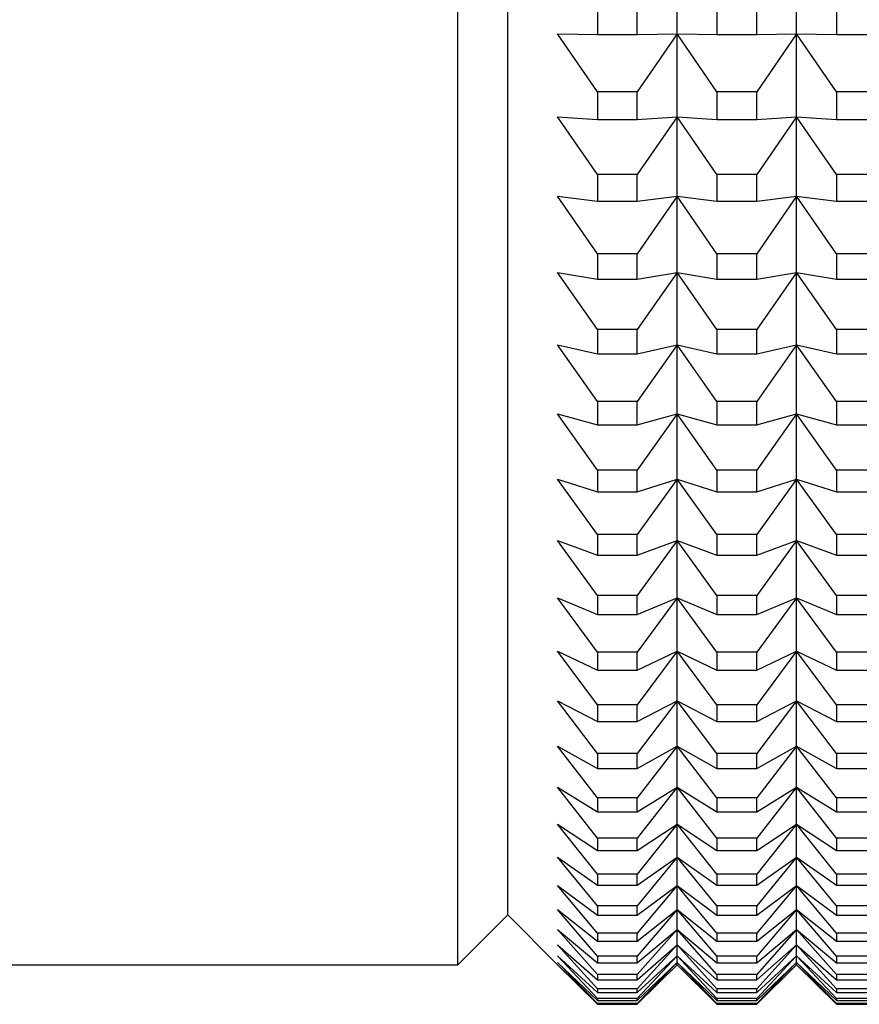
# Model space of a CAD drawing. Units: millimetres. Extents: x 0 to 440, y 0 to 297.
# Drawn here: x 206 to 215, y 157 to 167 of the extents above; entities that cross this region are included whole.
import ezdxf

# ---------------------------------------------------------------- set-up
doc = ezdxf.new("R2010")
doc.units = ezdxf.units.MM

msp = doc.modelspace()

# ---------------------------------------------------------------- linework, layer by layer
at = {"color": 7, "linetype": 'Continuous', "lineweight": 25}
for p, q in [((210.5123, 157.8058), (210.5123, 229.8058)), ((211.0123, 158.3058), (211.0123, 229.3058)), ((212.7123, 167.1514), (212.7123, 168.0171)), ((213.9123, 167.1514), (213.9123, 168.0171)), ((211.9123, 167.4343), (211.9123, 167.1442)), ((212.3123, 167.1442), (212.3123, 167.4343)), ((213.1123, 167.4343), (213.1123, 167.1442)), ((213.5123, 167.1442), (213.5123, 167.4343)), ((214.3123, 167.4343), (214.3123, 167.1442)), ((211.5123, 167.1514), (211.9123, 167.1442)), ((211.9123, 166.57), (211.5123, 167.1514)), ((212.3123, 167.1442), (212.7123, 167.1514)), ((212.7123, 167.1514), (212.3123, 166.57)), ((212.7123, 167.1514), (213.1123, 167.1442)), ((212.7123, 166.3186), (212.7123, 167.1514)), ((213.1123, 166.57), (212.7123, 167.1514)), ((213.5123, 167.1442), (213.9123, 167.1514)), ((213.9123, 167.1514), (213.5123, 166.57)), ((213.9123, 167.1514), (214.3123, 167.1442)), ((213.9123, 166.3186), (213.9123, 167.1514)), ((214.3123, 166.57), (213.9123, 167.1514)), ((211.9123, 167.1442), (212.3123, 167.1442)), ((213.1123, 167.1442), (213.5123, 167.1442)), ((214.3123, 167.1442), (214.7123, 167.1442)), ((211.9123, 166.57), (211.9123, 166.291)), ((212.3123, 166.57), (211.9123, 166.57)), ((212.3123, 166.291), (212.3123, 166.57)), ((213.5123, 166.57), (213.1123, 166.57)), ((213.1123, 166.57), (213.1123, 166.291)), ((213.5123, 166.291), (213.5123, 166.57)), ((214.7123, 166.57), (214.3123, 166.57)), ((214.3123, 166.57), (214.3123, 166.291)), ((211.5123, 166.3186), (211.9123, 166.291)), ((211.9123, 165.7393), (211.5123, 166.3186)), ((211.9123, 166.291), (212.3123, 166.291)), ((212.3123, 166.291), (212.7123, 166.3186)), ((212.7123, 166.3186), (212.3123, 165.7393)), ((212.7123, 166.3186), (213.1123, 166.291)), ((212.7123, 165.5197), (212.7123, 166.3186)), ((213.1123, 165.7393), (212.7123, 166.3186)), ((213.1123, 166.291), (213.5123, 166.291)), ((213.5123, 166.291), (213.9123, 166.3186)), ((213.9123, 166.3186), (213.5123, 165.7393)), ((213.9123, 166.3186), (214.3123, 166.291)), ((213.9123, 165.5197), (213.9123, 166.3186)), ((214.3123, 165.7393), (213.9123, 166.3186)), ((214.3123, 166.291), (214.7123, 166.291)), ((211.9123, 165.7393), (211.9123, 165.4716)), ((212.3123, 165.7393), (211.9123, 165.7393)), ((212.3123, 165.4716), (212.3123, 165.7393)), ((213.1123, 165.7393), (213.1123, 165.4716)), ((213.5123, 165.7393), (213.1123, 165.7393)), ((213.5123, 165.4716), (213.5123, 165.7393)), ((214.3123, 165.7393), (214.3123, 165.4716)), ((214.7123, 165.7393), (214.3123, 165.7393)), ((211.5123, 165.5197), (211.9123, 165.4716)), ((211.9123, 164.9432), (211.5123, 165.5197)), ((211.9123, 165.4716), (212.3123, 165.4716)), ((212.3123, 165.4716), (212.7123, 165.5197)), ((212.7123, 165.5197), (212.3123, 164.9432)), ((212.7123, 165.5197), (213.1123, 165.4716)), ((212.7123, 164.7556), (212.7123, 165.5197)), ((213.1123, 164.9432), (212.7123, 165.5197)), ((213.1123, 165.4716), (213.5123, 165.4716)), ((213.5123, 165.4716), (213.9123, 165.5197)), ((213.9123, 165.5197), (213.5123, 164.9432)), ((213.9123, 165.5197), (214.3123, 165.4716)), ((213.9123, 164.7556), (213.9123, 165.5197)), ((214.3123, 164.9432), (213.9123, 165.5197)), ((214.3123, 165.4716), (214.7123, 165.4716)), ((211.9123, 164.9432), (211.9123, 164.6871)), ((212.3123, 164.9432), (211.9123, 164.9432)), ((212.3123, 164.6871), (212.3123, 164.9432)), ((213.1123, 164.9432), (213.1123, 164.6871)), ((213.5123, 164.9432), (213.1123, 164.9432)), ((213.5123, 164.6871), (213.5123, 164.9432)), ((214.3123, 164.9432), (214.3123, 164.6871)), ((214.7123, 164.9432), (214.3123, 164.9432)), ((211.5123, 164.7556), (211.9123, 164.6871)), ((211.9123, 164.1826), (211.5123, 164.7556)), ((211.9123, 164.6871), (212.3123, 164.6871)), ((212.3123, 164.6871), (212.7123, 164.7556)), ((212.7123, 164.7556), (212.3123, 164.1826)), ((212.7123, 164.7556), (213.1123, 164.6871)), ((212.7123, 164.0273), (212.7123, 164.7556)), ((213.1123, 164.1826), (212.7123, 164.7556)), ((213.1123, 164.6871), (213.5123, 164.6871)), ((213.5123, 164.6871), (213.9123, 164.7556)), ((213.9123, 164.7556), (213.5123, 164.1826)), ((213.9123, 164.7556), (214.3123, 164.6871)), ((213.9123, 164.0273), (213.9123, 164.7556)), ((214.3123, 164.1826), (213.9123, 164.7556)), ((214.3123, 164.6871), (214.7123, 164.6871)), ((211.9123, 164.1826), (211.9123, 163.9386)), ((212.3123, 164.1826), (211.9123, 164.1826)), ((212.3123, 163.9386), (212.3123, 164.1826)), ((213.1123, 164.1826), (213.1123, 163.9386)), ((213.5123, 164.1826), (213.1123, 164.1826)), ((213.5123, 163.9386), (213.5123, 164.1826)), ((214.3123, 164.1826), (214.3123, 163.9386)), ((214.7123, 164.1826), (214.3123, 164.1826)), ((211.5123, 164.0273), (211.9123, 163.9386)), ((211.9123, 163.4585), (211.5123, 164.0273)), ((212.3123, 163.9386), (212.7123, 164.0273)), ((212.7123, 164.0273), (212.3123, 163.4585)), ((212.7123, 164.0273), (213.1123, 163.9386)), ((212.7123, 163.3357), (212.7123, 164.0273)), ((213.1123, 163.4585), (212.7123, 164.0273)), ((213.5123, 163.9386), (213.9123, 164.0273)), ((213.9123, 164.0273), (213.5123, 163.4585)), ((213.9123, 164.0273), (214.3123, 163.9386)), ((213.9123, 163.3357), (213.9123, 164.0273)), ((214.3123, 163.4585), (213.9123, 164.0273)), ((211.9123, 163.9386), (212.3123, 163.9386)), ((213.1123, 163.9386), (213.5123, 163.9386)), ((214.3123, 163.9386), (214.7123, 163.9386)), ((211.9123, 163.4585), (211.9123, 163.2268)), ((212.3123, 163.4585), (211.9123, 163.4585)), ((212.3123, 163.2268), (212.3123, 163.4585)), ((213.1123, 163.4585), (213.1123, 163.2268)), ((213.5123, 163.4585), (213.1123, 163.4585)), ((213.5123, 163.2268), (213.5123, 163.4585)), ((214.3123, 163.4585), (214.3123, 163.2268)), ((214.7123, 163.4585), (214.3123, 163.4585)), ((211.5123, 163.3357), (211.9123, 163.2268)), ((211.9123, 162.7718), (211.5123, 163.3357)), ((212.3123, 163.2268), (212.7123, 163.3357)), ((212.7123, 163.3357), (212.3123, 162.7718)), ((212.7123, 163.3357), (213.1123, 163.2268)), ((212.7123, 162.6817), (212.7123, 163.3357)), ((213.1123, 162.7718), (212.7123, 163.3357)), ((213.5123, 163.2268), (213.9123, 163.3357)), ((213.9123, 163.3357), (213.5123, 162.7718)), ((213.9123, 163.3357), (214.3123, 163.2268)), ((213.9123, 162.6817), (213.9123, 163.3357)), ((214.3123, 162.7718), (213.9123, 163.3357)), ((211.9123, 163.2268), (212.3123, 163.2268)), ((213.1123, 163.2268), (213.5123, 163.2268)), ((214.3123, 163.2268), (214.7123, 163.2268)), ((211.9123, 162.7718), (211.9123, 162.5526)), ((212.3123, 162.7718), (211.9123, 162.7718)), ((212.3123, 162.5526), (212.3123, 162.7718)), ((213.1123, 162.7718), (213.1123, 162.5526)), ((213.5123, 162.7718), (213.1123, 162.7718)), ((213.5123, 162.5526), (213.5123, 162.7718)), ((214.3123, 162.7718), (214.3123, 162.5526)), ((214.7123, 162.7718), (214.3123, 162.7718)), ((211.5123, 162.6817), (211.9123, 162.5526)), ((211.9123, 162.1233), (211.5123, 162.6817)), ((212.3123, 162.5526), (212.7123, 162.6817)), ((212.7123, 162.6817), (212.3123, 162.1233)), ((212.7123, 162.6817), (213.1123, 162.5526)), ((212.7123, 162.0659), (212.7123, 162.6817)), ((213.1123, 162.1233), (212.7123, 162.6817)), ((213.5123, 162.5526), (213.9123, 162.6817)), ((213.9123, 162.6817), (213.5123, 162.1233)), ((213.9123, 162.6817), (214.3123, 162.5526)), ((214.3123, 162.1233), (213.9123, 162.6817)), ((213.9123, 162.0659), (213.9123, 162.6817)), ((211.9123, 162.5526), (212.3123, 162.5526)), ((213.1123, 162.5526), (213.5123, 162.5526)), ((214.3123, 162.5526), (214.7123, 162.5526)), ((211.9123, 162.1233), (211.9123, 161.917)), ((212.3123, 162.1233), (211.9123, 162.1233)), ((212.3123, 161.917), (212.3123, 162.1233)), ((213.1123, 162.1233), (213.1123, 161.917)), ((213.5123, 162.1233), (213.1123, 162.1233)), ((213.5123, 161.917), (213.5123, 162.1233)), ((214.7123, 162.1233), (214.3123, 162.1233)), ((214.3123, 162.1233), (214.3123, 161.917)), ((211.5123, 162.0659), (211.9123, 161.917)), ((211.9123, 161.5139), (211.5123, 162.0659)), ((212.3123, 161.917), (212.7123, 162.0659)), ((212.7123, 162.0659), (212.3123, 161.5139)), ((212.7123, 162.0659), (213.1123, 161.917)), ((212.7123, 161.4893), (212.7123, 162.0659)), ((213.1123, 161.5139), (212.7123, 162.0659)), ((213.5123, 161.917), (213.9123, 162.0659)), ((213.9123, 162.0659), (213.5123, 161.5139)), ((213.9123, 162.0659), (214.3123, 161.917)), ((214.3123, 161.5139), (213.9123, 162.0659)), ((213.9123, 161.4893), (213.9123, 162.0659)), ((211.9123, 161.917), (212.3123, 161.917)), ((213.1123, 161.917), (213.5123, 161.917)), ((214.3123, 161.917), (214.7123, 161.917)), ((211.5123, 161.4893), (211.9123, 161.3207)), ((211.9123, 160.9443), (211.5123, 161.4893)), ((211.9123, 161.5139), (211.9123, 161.3207)), ((212.3123, 161.5139), (211.9123, 161.5139)), ((212.3123, 161.3207), (212.3123, 161.5139)), ((212.3123, 161.3207), (212.7123, 161.4893)), ((212.7123, 161.4893), (212.3123, 160.9443)), ((212.7123, 161.4893), (213.1123, 161.3207)), ((212.7123, 160.9525), (212.7123, 161.4893)), ((213.1123, 160.9443), (212.7123, 161.4893)), ((213.1123, 161.5139), (213.1123, 161.3207)), ((213.5123, 161.5139), (213.1123, 161.5139)), ((213.5123, 161.3207), (213.5123, 161.5139)), ((213.5123, 161.3207), (213.9123, 161.4893)), ((213.9123, 161.4893), (213.5123, 160.9443)), ((213.9123, 161.4893), (214.3123, 161.3207)), ((213.9123, 160.9525), (213.9123, 161.4893)), ((214.3123, 160.9443), (213.9123, 161.4893)), ((214.7123, 161.5139), (214.3123, 161.5139)), ((214.3123, 161.5139), (214.3123, 161.3207)), ((211.9123, 161.3207), (212.3123, 161.3207)), ((213.1123, 161.3207), (213.5123, 161.3207)), ((214.3123, 161.3207), (214.7123, 161.3207)), ((211.5123, 160.9525), (211.9123, 160.7644)), ((211.9123, 160.4151), (211.5123, 160.9525)), ((211.9123, 160.9443), (211.9123, 160.7644)), ((212.3123, 160.9443), (211.9123, 160.9443)), ((212.3123, 160.7644), (212.7123, 160.9525)), ((212.7123, 160.9525), (212.3123, 160.4151)), ((212.3123, 160.7644), (212.3123, 160.9443)), ((212.7123, 160.9525), (213.1123, 160.7644)), ((212.7123, 160.4562), (212.7123, 160.9525)), ((213.1123, 160.4151), (212.7123, 160.9525)), ((213.1123, 160.9443), (213.1123, 160.7644)), ((213.5123, 160.9443), (213.1123, 160.9443)), ((213.5123, 160.7644), (213.9123, 160.9525)), ((213.9123, 160.9525), (213.5123, 160.4151)), ((213.5123, 160.7644), (213.5123, 160.9443)), ((213.9123, 160.9525), (214.3123, 160.7644)), ((213.9123, 160.4562), (213.9123, 160.9525)), ((214.3123, 160.4151), (213.9123, 160.9525)), ((214.3123, 160.9443), (214.3123, 160.7644)), ((214.7123, 160.9443), (214.3123, 160.9443)), ((211.9123, 160.7644), (212.3123, 160.7644)), ((213.1123, 160.7644), (213.5123, 160.7644)), ((214.3123, 160.7644), (214.7123, 160.7644)), ((211.5123, 160.4562), (211.9123, 160.2488)), ((211.9123, 159.9271), (211.5123, 160.4562)), ((212.3123, 160.2488), (212.7123, 160.4562)), ((212.7123, 160.4562), (212.3123, 159.9271)), ((212.7123, 160.4562), (213.1123, 160.2488)), ((212.7123, 160.0009), (212.7123, 160.4562)), ((213.1123, 159.9271), (212.7123, 160.4562)), ((213.5123, 160.2488), (213.9123, 160.4562)), ((213.9123, 160.4562), (213.5123, 159.9271)), ((213.9123, 160.4562), (214.3123, 160.2488)), ((213.9123, 160.0009), (213.9123, 160.4562)), ((214.3123, 159.9271), (213.9123, 160.4562)), ((211.9123, 160.4151), (211.9123, 160.2488)), ((212.3123, 160.4151), (211.9123, 160.4151)), ((212.3123, 160.2488), (212.3123, 160.4151)), ((213.1123, 160.4151), (213.1123, 160.2488)), ((213.5123, 160.4151), (213.1123, 160.4151)), ((213.5123, 160.2488), (213.5123, 160.4151)), ((214.3123, 160.4151), (214.3123, 160.2488)), ((214.7123, 160.4151), (214.3123, 160.4151)), ((211.9123, 160.2488), (212.3123, 160.2488)), ((213.1123, 160.2488), (213.5123, 160.2488)), ((214.3123, 160.2488), (214.7123, 160.2488)), ((211.5123, 160.0009), (211.9123, 159.7745)), ((211.9123, 159.4808), (211.5123, 160.0009)), ((212.3123, 159.7745), (212.7123, 160.0009)), ((212.7123, 160.0009), (212.3123, 159.4808)), ((212.7123, 160.0009), (213.1123, 159.7745)), ((212.7123, 159.5873), (212.7123, 160.0009)), ((213.1123, 159.4808), (212.7123, 160.0009)), ((213.5123, 159.7745), (213.9123, 160.0009)), ((213.9123, 160.0009), (213.5123, 159.4808)), ((213.9123, 160.0009), (214.3123, 159.7745)), ((213.9123, 159.5873), (213.9123, 160.0009)), ((214.3123, 159.4808), (213.9123, 160.0009)), ((211.9123, 159.9271), (211.9123, 159.7745)), ((212.3123, 159.9271), (211.9123, 159.9271)), ((212.3123, 159.7745), (212.3123, 159.9271)), ((213.1123, 159.9271), (213.1123, 159.7745)), ((213.5123, 159.9271), (213.1123, 159.9271)), ((213.5123, 159.7745), (213.5123, 159.9271)), ((214.3123, 159.9271), (214.3123, 159.7745)), ((214.7123, 159.9271), (214.3123, 159.9271)), ((211.9123, 159.7745), (212.3123, 159.7745)), ((213.1123, 159.7745), (213.5123, 159.7745)), ((214.3123, 159.7745), (214.7123, 159.7745)), ((211.5123, 159.5873), (211.9123, 159.3422)), ((211.9123, 159.0768), (211.5123, 159.5873)), ((212.3123, 159.3422), (212.7123, 159.5873)), ((212.7123, 159.5873), (212.3123, 159.0768)), ((212.7123, 159.5873), (213.1123, 159.3422)), ((212.7123, 159.2159), (212.7123, 159.5873)), ((213.1123, 159.0768), (212.7123, 159.5873)), ((213.5123, 159.3422), (213.9123, 159.5873)), ((213.9123, 159.5873), (213.5123, 159.0768)), ((213.9123, 159.5873), (214.3123, 159.3422)), ((213.9123, 159.2159), (213.9123, 159.5873)), ((214.3123, 159.0768), (213.9123, 159.5873)), ((211.9123, 159.4808), (211.9123, 159.3422)), ((212.3123, 159.4808), (211.9123, 159.4808)), ((212.3123, 159.3422), (212.3123, 159.4808)), ((213.1123, 159.4808), (213.1123, 159.3422)), ((213.5123, 159.4808), (213.1123, 159.4808)), ((213.5123, 159.3422), (213.5123, 159.4808)), ((214.3123, 159.4808), (214.3123, 159.3422)), ((214.7123, 159.4808), (214.3123, 159.4808)), ((211.9123, 159.3422), (212.3123, 159.3422)), ((213.1123, 159.3422), (213.5123, 159.3422)), ((214.3123, 159.3422), (214.7123, 159.3422)), ((211.5123, 159.2159), (211.9123, 158.9523)), ((211.9123, 158.7156), (211.5123, 159.2159)), ((212.3123, 158.9523), (212.7123, 159.2159)), ((212.7123, 159.2159), (212.3123, 158.7156)), ((212.7123, 159.2159), (213.1123, 158.9523)), ((212.7123, 158.8871), (212.7123, 159.2159)), ((213.1123, 158.7156), (212.7123, 159.2159)), ((213.5123, 158.9523), (213.9123, 159.2159)), ((213.9123, 159.2159), (213.5123, 158.7156)), ((213.9123, 159.2159), (214.3123, 158.9523)), ((213.9123, 158.8871), (213.9123, 159.2159)), ((214.3123, 158.7156), (213.9123, 159.2159)), ((211.9123, 159.0768), (211.9123, 158.9523)), ((212.3123, 159.0768), (211.9123, 159.0768)), ((212.3123, 158.9523), (212.3123, 159.0768)), ((213.1123, 159.0768), (213.1123, 158.9523)), ((213.5123, 159.0768), (213.1123, 159.0768)), ((213.5123, 158.9523), (213.5123, 159.0768)), ((214.3123, 159.0768), (214.3123, 158.9523)), ((214.7123, 159.0768), (214.3123, 159.0768)), ((211.9123, 158.9523), (212.3123, 158.9523)), ((213.1123, 158.9523), (213.5123, 158.9523)), ((214.3123, 158.9523), (214.7123, 158.9523)), ((211.5123, 158.8871), (211.9123, 158.6054)), ((211.9123, 158.3976), (211.5123, 158.8871)), ((212.3123, 158.6054), (212.7123, 158.8871)), ((212.7123, 158.8871), (212.3123, 158.3976)), ((212.7123, 158.8871), (213.1123, 158.6054)), ((212.7123, 158.6012), (212.7123, 158.8871)), ((213.1123, 158.3976), (212.7123, 158.8871)), ((213.5123, 158.6054), (213.9123, 158.8871)), ((213.9123, 158.8871), (213.5123, 158.3976)), ((213.9123, 158.8871), (214.3123, 158.6054)), ((214.3123, 158.3976), (213.9123, 158.8871)), ((213.9123, 158.6012), (213.9123, 158.8871)), ((211.9123, 158.7156), (211.9123, 158.6054)), ((212.3123, 158.7156), (211.9123, 158.7156)), ((212.3123, 158.6054), (212.3123, 158.7156)), ((213.1123, 158.7156), (213.1123, 158.6054)), ((213.5123, 158.7156), (213.1123, 158.7156)), ((213.5123, 158.6054), (213.5123, 158.7156)), ((214.3123, 158.7156), (214.3123, 158.6054)), ((214.7123, 158.7156), (214.3123, 158.7156)), ((211.5123, 158.6012), (211.9123, 158.3018)), ((211.9123, 158.1232), (211.5123, 158.6012)), ((211.9123, 158.6054), (212.3123, 158.6054)), ((212.3123, 158.3018), (212.7123, 158.6012)), ((212.7123, 158.6012), (212.3123, 158.1232)), ((212.7123, 158.6012), (213.1123, 158.3018)), ((212.7123, 158.3588), (212.7123, 158.6012)), ((213.1123, 158.1232), (212.7123, 158.6012)), ((213.1123, 158.6054), (213.5123, 158.6054)), ((213.5123, 158.3018), (213.9123, 158.6012)), ((213.9123, 158.6012), (213.5123, 158.1232)), ((213.9123, 158.6012), (214.3123, 158.3018)), ((213.9123, 158.3588), (213.9123, 158.6012)), ((214.3123, 158.1232), (213.9123, 158.6012)), ((214.3123, 158.6054), (214.7123, 158.6054)), ((211.5123, 158.3588), (211.9123, 158.042)), ((211.9123, 157.8928), (211.5123, 158.3588)), ((211.9123, 158.3976), (211.9123, 158.3018)), ((212.3123, 158.3976), (211.9123, 158.3976)), ((212.3123, 158.3018), (212.3123, 158.3976)), ((212.3123, 158.042), (212.7123, 158.3588)), ((212.7123, 158.3588), (212.3123, 157.8928)), ((212.7123, 158.3588), (213.1123, 158.042)), ((212.7123, 158.16), (212.7123, 158.3588)), ((213.1123, 157.8928), (212.7123, 158.3588)), ((213.1123, 158.3976), (213.1123, 158.3018)), ((213.5123, 158.3976), (213.1123, 158.3976)), ((213.5123, 158.3018), (213.5123, 158.3976)), ((213.5123, 158.042), (213.9123, 158.3588)), ((213.9123, 158.3588), (213.5123, 157.8928)), ((213.9123, 158.3588), (214.3123, 158.042)), ((213.9123, 158.16), (213.9123, 158.3588)), ((214.3123, 157.8928), (213.9123, 158.3588)), ((214.7123, 158.3976), (214.3123, 158.3976)), ((214.3123, 158.3976), (214.3123, 158.3018)), ((210.5123, 157.8058), (211.0123, 158.3058)), ((211.0123, 158.3058), (211.5123, 157.8058)), ((211.9123, 158.3018), (212.3123, 158.3018)), ((213.1123, 158.3018), (213.5123, 158.3018)), ((214.3123, 158.3018), (214.7123, 158.3018)), ((211.5123, 158.16), (211.9123, 157.8262)), ((211.9123, 157.7067), (211.5123, 158.16)), ((212.3123, 157.8262), (212.7123, 158.16)), ((212.7123, 158.16), (212.3123, 157.7067)), ((212.7123, 158.16), (213.1123, 157.8262)), ((213.1123, 157.7067), (212.7123, 158.16)), ((212.7123, 158.0052), (212.7123, 158.16)), ((213.5123, 157.8262), (213.9123, 158.16)), ((213.9123, 158.16), (213.5123, 157.7067)), ((213.9123, 158.16), (214.3123, 157.8262)), ((213.9123, 158.0052), (213.9123, 158.16)), ((214.3123, 157.7067), (213.9123, 158.16)), ((211.9123, 158.1232), (211.9123, 158.042)), ((212.3123, 158.1232), (211.9123, 158.1232)), ((212.3123, 158.042), (212.3123, 158.1232)), ((213.1123, 158.1232), (213.1123, 158.042)), ((213.5123, 158.1232), (213.1123, 158.1232)), ((213.5123, 158.042), (213.5123, 158.1232)), ((214.3123, 158.1232), (214.3123, 158.042)), ((214.7123, 158.1232), (214.3123, 158.1232)), ((211.5123, 158.0052), (211.9123, 157.6548)), ((211.9123, 157.565), (211.5123, 158.0052)), ((211.9123, 158.042), (212.3123, 158.042)), ((212.3123, 157.6548), (212.7123, 158.0052)), ((212.7123, 158.0052), (212.3123, 157.565)), ((212.7123, 158.0052), (213.1123, 157.6548)), ((213.1123, 157.565), (212.7123, 158.0052)), ((212.7123, 157.8945), (212.7123, 158.0052)), ((213.1123, 158.042), (213.5123, 158.042)), ((213.5123, 157.6548), (213.9123, 158.0052)), ((213.9123, 158.0052), (213.5123, 157.565)), ((213.9123, 158.0052), (214.3123, 157.6548)), ((213.9123, 157.8945), (213.9123, 158.0052)), ((214.3123, 157.565), (213.9123, 158.0052)), ((214.3123, 158.042), (214.7123, 158.042)), ((211.5123, 157.8945), (211.9123, 157.5279)), ((211.9123, 157.468), (211.5123, 157.8945)), ((211.9123, 157.8928), (211.9123, 157.8262)), ((212.3123, 157.8928), (211.9123, 157.8928)), ((212.3123, 157.5279), (212.7123, 157.8945)), ((212.7123, 157.8945), (212.3123, 157.468)), ((212.3123, 157.8262), (212.3123, 157.8928)), ((212.7123, 157.8945), (213.1123, 157.5279)), ((212.7123, 157.828), (212.7123, 157.8945)), ((213.1123, 157.468), (212.7123, 157.8945)), ((213.1123, 157.8928), (213.1123, 157.8262)), ((213.5123, 157.8928), (213.1123, 157.8928)), ((213.5123, 157.5279), (213.9123, 157.8945)), ((213.9123, 157.8945), (213.5123, 157.468)), ((213.5123, 157.8262), (213.5123, 157.8928)), ((213.9123, 157.8945), (214.3123, 157.5279)), ((213.9123, 157.828), (213.9123, 157.8945)), ((214.3123, 157.468), (213.9123, 157.8945)), ((214.3123, 157.8928), (214.3123, 157.8262)), ((214.7123, 157.8928), (214.3123, 157.8928)), ((201.6711, 157.8058), (210.5123, 157.8058)), ((211.5123, 157.828), (211.9123, 157.4457)), ((211.9123, 157.4157), (211.5123, 157.828)), ((211.5123, 157.8058), (211.9123, 157.4083)), ((211.9123, 157.8262), (212.3123, 157.8262)), ((212.3123, 157.4457), (212.7123, 157.828)), ((212.7123, 157.828), (212.3123, 157.4157)), ((212.3123, 157.4083), (212.7123, 157.8058)), ((212.7123, 157.828), (213.1123, 157.4457)), ((213.1123, 157.4157), (212.7123, 157.828)), ((212.7123, 157.8058), (212.7123, 157.828)), ((212.7123, 157.8058), (213.1123, 157.4083)), ((213.1123, 157.8262), (213.5123, 157.8262)), ((213.5123, 157.4457), (213.9123, 157.828)), ((213.9123, 157.828), (213.5123, 157.4157)), ((213.5123, 157.4083), (213.9123, 157.8058)), ((213.9123, 157.828), (214.3123, 157.4457)), ((214.3123, 157.4157), (213.9123, 157.828)), ((213.9123, 157.8058), (213.9123, 157.828)), ((213.9123, 157.8058), (214.3123, 157.4083)), ((214.3123, 157.8262), (214.7123, 157.8262)), ((211.9123, 157.7067), (211.9123, 157.6548)), ((212.3123, 157.7067), (211.9123, 157.7067)), ((212.3123, 157.6548), (212.3123, 157.7067)), ((213.5123, 157.7067), (213.1123, 157.7067)), ((213.1123, 157.7067), (213.1123, 157.6548)), ((213.5123, 157.6548), (213.5123, 157.7067)), ((214.3123, 157.7067), (214.3123, 157.6548)), ((214.7123, 157.7067), (214.3123, 157.7067)), ((211.9123, 157.6548), (212.3123, 157.6548)), ((211.9123, 157.565), (211.9123, 157.5279)), ((212.3123, 157.565), (211.9123, 157.565)), ((212.3123, 157.5279), (212.3123, 157.565)), ((213.1123, 157.6548), (213.5123, 157.6548)), ((213.5123, 157.565), (213.1123, 157.565)), ((213.1123, 157.565), (213.1123, 157.5279)), ((213.5123, 157.5279), (213.5123, 157.565)), ((214.3123, 157.6548), (214.7123, 157.6548)), ((214.7123, 157.565), (214.3123, 157.565)), ((214.3123, 157.565), (214.3123, 157.5279)), ((211.9123, 157.5279), (212.3123, 157.5279)), ((211.9123, 157.468), (211.9123, 157.4457)), ((212.3123, 157.468), (211.9123, 157.468)), ((212.3123, 157.4457), (212.3123, 157.468)), ((213.1123, 157.5279), (213.5123, 157.5279)), ((213.1123, 157.468), (213.1123, 157.4457)), ((213.5123, 157.468), (213.1123, 157.468)), ((213.5123, 157.4457), (213.5123, 157.468)), ((214.3123, 157.5279), (214.7123, 157.5279)), ((214.7123, 157.468), (214.3123, 157.468)), ((214.3123, 157.468), (214.3123, 157.4457)), ((211.9123, 157.4457), (212.3123, 157.4457)), ((211.9123, 157.4157), (211.9123, 157.4083)), ((212.3123, 157.4157), (211.9123, 157.4157)), ((211.9123, 157.4083), (212.3123, 157.4083)), ((212.3123, 157.4083), (212.3123, 157.4157)), ((213.1123, 157.4457), (213.5123, 157.4457)), ((213.5123, 157.4157), (213.1123, 157.4157)), ((213.1123, 157.4157), (213.1123, 157.4083)), ((213.1123, 157.4083), (213.5123, 157.4083)), ((213.5123, 157.4083), (213.5123, 157.4157)), ((214.3123, 157.4457), (214.7123, 157.4457)), ((214.7123, 157.4157), (214.3123, 157.4157)), ((214.3123, 157.4157), (214.3123, 157.4083)), ((214.3123, 157.4083), (214.7123, 157.4083))]:
    msp.add_line(p, q, dxfattribs=at)

doc.saveas('drawing.dxf')
